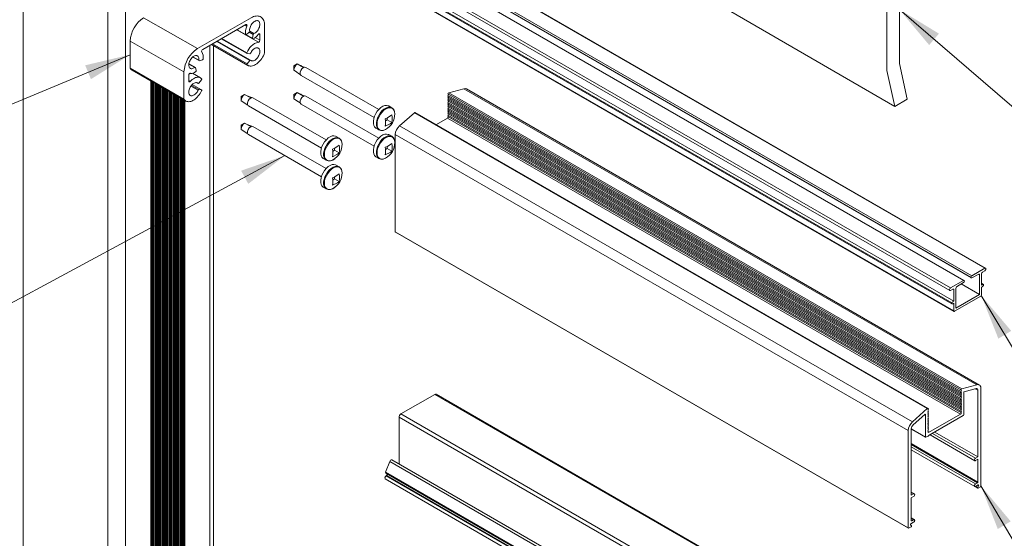
# Model space of a CAD drawing. Units: inches. Extents: x -1 to 324, y -3 to 866.
# Drawn here: x 159 to 191, y 221 to 238 of the extents above; entities that cross this region are included whole.
import ezdxf

# ---------------------------------------------------------------- set-up
doc = ezdxf.new("R2010")
doc.units = ezdxf.units.IN
doc.header["$MEASUREMENT"] = 0
doc.layers.add('Detail', color=2, linetype='Continuous')
doc.layers.add('Dims', color=3, linetype='Continuous')
doc.styles.get("Standard").update_dxf_attribs({"font": 'Romans.shx'})
doc.dimstyles.get("Standard").update_dxf_attribs({"dimtxt": 0.0938, "dimasz": 0.0938, "dimexe": 0.0625, "dimexo": 0.0625, "dimgap": 0.0938, "dimtad": 0, "dimdec": 4, "dimzin": 0, "dimdsep": 46, "dimlunit": 5, "dimtxsty": 'Standard', "dimcen": 0, "dimclrd": 7, "dimclre": 7, "dimclrt": 7, "dimadec": 1, "dimazin": 0, "dimtfac": 1, "dimtdec": 4, "dimtofl": 0, "dimtmove": 0, "dimatfit": 3, "dimfxl": 0.18, "dimfrac": 2, "dimtolj": 1, "dimtzin": 0, "dimlwd": 0, "dimlwe": 0, "dimarcsym": 0})

msp = doc.modelspace()

# ---------------------------------------------------------------- linework, layer by layer
at = {"layer": 'Detail', "color": 7, "linetype": 'Continuous', "lineweight": 0}
for p, q in [((159.0525, 179.31346), (159.0525, 260.57373)), ((161.83285, 177.7084), (161.83285, 258.96867)), ((162.41267, 177.7084), (162.41267, 258.96867)), ((172.69161, 244.1473), (187.70725, 235.44642)), ((190.66681, 230.12174), (172.81686, 240.42629)), ((190.69177, 230.12407), (172.84236, 240.42882)), ((189.96757, 229.71828), (172.1178, 240.02274)), ((189.9863, 229.71953), (172.13711, 240.02465)), ((190.21233, 229.82843), (172.3629, 240.13269)), ((190.2123, 229.82654), (172.3629, 240.13079)), ((172.3709, 240.1131), (190.22147, 229.80819)), ((190.24005, 229.8755), (172.3902, 240.17999)), ((171.66565, 239.69062), (189.51636, 229.38563)), ((189.54099, 229.47194), (171.69114, 239.77643)), ((189.57901, 228.98167), (171.72933, 239.28607)), ((189.57958, 228.94791), (171.72933, 239.25264)), ((189.64591, 229.03982), (171.7965, 239.34407)), ((189.64591, 228.72024), (171.7965, 239.02449)), ((171.8045, 239.00681), (189.65413, 228.70244)), ((163.01258, 238.35954), (164.78034, 237.34559)), ((164.78034, 237.34559), (166.54811, 238.35954)), ((166.37499, 238.13328), (164.95347, 237.31793)), ((166.07257, 237.95982), (166.78321, 237.55221)), ((166.0785, 237.96322), (166.59456, 237.66721)), ((166.08071, 237.96449), (166.36954, 237.79882)), ((166.08496, 237.96692), (166.36466, 237.80649)), ((166.35036, 238.11915), (166.40497, 238.08782)), ((166.99005, 238.10106), (166.99005, 237.20492)), ((165.56448, 237.66839), (166.41169, 237.18245)), ((165.58473, 237.68), (166.40939, 237.20699)), ((166.38492, 237.80199), (166.58992, 237.6844)), ((166.48589, 237.89115), (166.38656, 237.80335)), ((166.48487, 237.89026), (166.61654, 237.81474)), ((166.49893, 237.92004), (166.63654, 237.84111)), ((166.58992, 237.6844), (166.61654, 237.81474)), ((166.67953, 237.70573), (166.8323, 237.61811)), ((166.7966, 237.8305), (166.8323, 237.81002)), ((166.8323, 237.61811), (166.8323, 237.81002)), ((162.57064, 237.59409), (164.3384, 236.58014)), ((162.57064, 236.69794), (162.57064, 237.59409)), ((165.19302, 193.28755), (165.19302, 237.45533)), ((165.23882, 237.4816), (166.44134, 236.79186)), ((165.24365, 237.48437), (166.40939, 236.81573)), ((165.27487, 237.50227), (166.41529, 236.84816)), ((165.31279, 193.26683), (165.30999, 237.44078)), ((165.41585, 237.58314), (166.50434, 236.9588)), ((166.52562, 236.96782), (165.43435, 237.59375)), ((164.62584, 237.06911), (164.83471, 236.94931)), ((164.63465, 237.07627), (164.82971, 236.96438)), ((164.9419, 236.97473), (164.84257, 236.94859)), ((166.50434, 237.17285), (166.41529, 237.18133)), ((162.57064, 236.69794), (164.3384, 235.684)), ((164.49821, 236.83681), (164.69191, 236.72571)), ((164.70728, 236.72888), (164.49983, 236.84787)), ((164.71192, 236.72229), (164.73853, 236.62249)), ((166.41529, 236.84816), (166.50434, 236.9588)), ((162.63342, 236.63562), (164.40118, 235.62167)), ((164.3384, 235.684), (164.3384, 236.58014)), ((164.49616, 236.47006), (164.49616, 236.27815)), ((164.87928, 236.38547), (164.62288, 236.53254)), ((164.91317, 236.31975), (164.82411, 236.20911)), ((163.24393, 187.48341), (163.24393, 236.28544)), ((163.25272, 187.48845), (163.25272, 236.2804)), ((163.27317, 187.50018), (163.27317, 236.26867)), ((163.28917, 187.50936), (163.28917, 236.2595)), ((163.32497, 187.52989), (163.32497, 236.23896)), ((163.34097, 187.53907), (163.34097, 236.22979)), ((163.37677, 187.5596), (163.37677, 236.20925)), ((163.39277, 187.56878), (163.39277, 236.20007)), ((163.42857, 187.58931), (163.42857, 236.17954)), ((163.44457, 187.59849), (163.44457, 236.17036)), ((163.47239, 187.61445), (163.47239, 236.1544)), ((163.48839, 187.62363), (163.48839, 236.14523)), ((163.52419, 187.64416), (163.52419, 236.12469)), ((163.54019, 187.65334), (163.54019, 236.11552)), ((163.57599, 187.67387), (163.57599, 236.09498)), ((163.59199, 187.68305), (163.59199, 236.0858)), ((163.62779, 187.70358), (163.62779, 236.06527)), ((163.64379, 187.71276), (163.64379, 236.05609)), ((163.67959, 187.7333), (163.67959, 236.03556)), ((163.69559, 187.74247), (163.69559, 236.02638)), ((163.73139, 187.76301), (163.73139, 236.00585)), ((163.74739, 187.77218), (163.74739, 235.99667)), ((164.49616, 236.29673), (164.54525, 236.26857)), ((164.56532, 236.11099), (164.80088, 235.97588)), ((164.58255, 236.13361), (164.82411, 235.99506)), ((164.60807, 236.16157), (164.91317, 235.98657)), ((164.91677, 235.98546), (164.60868, 236.16217)), ((164.75897, 236.22525), (164.80283, 236.20009)), ((164.76019, 236.22497), (164.80088, 236.20163)), ((164.82411, 235.99506), (164.91317, 235.98657)), ((173.5402, 236.02489), (173.04872, 235.89462)), ((190.40543, 226.2888), (173.5402, 236.02489)), ((190.49336, 226.27653), (173.62219, 236.01742)), ((163.78319, 187.79272), (163.78319, 235.97614)), ((163.79919, 187.80189), (163.79919, 235.96696)), ((163.83499, 187.82243), (163.83499, 235.94643)), ((163.85099, 187.8316), (163.85099, 235.93725)), ((163.88678, 187.85214), (163.88678, 235.91672)), ((163.90278, 187.86132), (163.90278, 235.90754)), ((163.93858, 187.88185), (163.93858, 235.88701)), ((163.95458, 187.89103), (163.95458, 235.87783)), ((163.99038, 187.91156), (163.99038, 235.8573)), ((164.00638, 187.92074), (164.00638, 235.84812)), ((164.04218, 187.94127), (164.04218, 235.82759)), ((164.05818, 187.95045), (164.05818, 235.81841)), ((164.09398, 187.97098), (164.09398, 235.79788)), ((164.10998, 187.98016), (164.10998, 235.7887)), ((164.14578, 188.00069), (164.14578, 235.76816)), ((164.16178, 188.00987), (164.16178, 235.75899)), ((164.19758, 188.0304), (164.19758, 235.73845)), ((164.21358, 188.03958), (164.21358, 235.72928)), ((164.24938, 188.06011), (164.24938, 235.70874)), ((164.26538, 188.06929), (164.26538, 235.69957)), ((164.30118, 188.08982), (164.30118, 235.67903)), ((164.31718, 188.099), (164.31718, 235.66986)), ((173.03095, 235.84255), (173.01094, 235.80789)), ((189.87618, 226.0718), (173.01094, 235.80789)), ((173.01094, 235.80789), (173.03095, 235.79634)), ((173.03095, 235.79634), (173.01094, 235.76168)), ((189.87617, 226.02559), (173.01094, 235.76168)), ((173.01094, 235.76168), (173.03095, 235.75013)), ((173.03095, 235.75013), (173.01094, 235.71547)), ((189.87617, 225.97938), (173.01094, 235.71547)), ((173.01094, 235.71547), (173.03095, 235.70391)), ((173.03095, 235.70391), (173.01094, 235.66926)), ((189.87618, 225.93316), (173.01094, 235.66926)), ((173.01094, 235.66926), (173.03095, 235.6577)), ((189.8781, 226.1169), (173.01286, 235.853)), ((173.01286, 235.853), (173.03095, 235.84255)), ((189.89618, 226.10646), (173.03095, 235.84255)), ((189.89618, 226.06025), (173.03095, 235.79634)), ((189.89618, 226.01404), (173.03095, 235.75013)), ((189.89618, 225.96782), (173.03095, 235.70391)), ((189.91394, 226.15853), (173.04872, 235.89462)), ((187.70725, 235.44642), (188.11913, 235.6833)), ((164.34055, 188.11241), (164.34055, 235.65645)), ((164.36176, 188.12457), (164.36176, 235.64428)), ((173.03095, 235.6577), (173.01094, 235.62304)), ((189.87617, 225.88695), (173.01094, 235.62304)), ((173.01094, 235.62304), (173.03095, 235.61149)), ((173.03095, 235.61149), (173.01094, 235.57683)), ((189.87618, 225.84074), (173.01094, 235.57683)), ((173.01094, 235.57683), (173.03095, 235.56528)), ((173.03095, 235.56528), (173.01094, 235.53062)), ((189.87618, 225.79452), (173.01094, 235.53062)), ((173.01094, 235.53062), (173.03095, 235.51906)), ((173.03095, 235.51906), (173.01094, 235.48441)), ((189.87617, 225.74832), (173.01094, 235.48441)), ((173.01094, 235.48441), (173.03095, 235.47285)), ((173.03095, 235.47285), (173.01094, 235.43819)), ((189.87618, 225.7021), (173.01094, 235.43819)), ((173.01094, 235.43819), (173.03095, 235.42664)), ((173.03095, 235.42664), (173.01094, 235.39198)), ((189.87617, 225.65589), (173.01094, 235.39198)), ((173.01094, 235.39198), (173.03095, 235.38043)), ((173.03095, 235.38043), (173.01094, 235.34577)), ((189.87617, 225.60968), (173.01094, 235.34577)), ((173.01094, 235.34577), (173.03095, 235.33421)), ((189.89618, 225.92161), (173.03095, 235.6577)), ((189.89618, 225.8754), (173.03095, 235.61149)), ((189.89618, 225.82919), (173.03095, 235.56528)), ((189.89618, 225.78297), (173.03095, 235.51906)), ((189.89618, 225.73676), (173.03095, 235.47285)), ((189.89618, 225.69055), (173.03095, 235.42664)), ((189.89618, 225.64434), (173.03095, 235.38043)), ((171.91205, 235.23845), (171.42051, 234.80122)), ((188.77727, 225.50236), (171.91205, 235.23845)), ((188.80562, 225.50937), (171.94109, 235.24625)), ((173.00525, 235.05864), (172.63566, 234.84528)), ((173.03095, 235.10315), (173.00525, 235.05864)), ((189.87048, 225.32255), (173.00525, 235.05864)), ((173.03095, 235.33421), (173.01094, 235.29956)), ((189.87617, 225.56347), (173.01094, 235.29956)), ((173.01094, 235.29956), (173.03095, 235.288)), ((173.03095, 235.288), (173.01094, 235.25334)), ((189.87617, 225.51726), (173.01094, 235.25334)), ((173.01094, 235.25334), (173.03095, 235.24179)), ((173.03095, 235.24179), (173.01094, 235.20713)), ((189.87618, 225.47104), (173.01094, 235.20713)), ((173.01094, 235.20713), (173.03095, 235.19558)), ((173.03095, 235.19558), (173.01094, 235.16092)), ((189.87617, 225.42483), (173.01094, 235.16092)), ((173.01094, 235.16092), (173.03095, 235.14936)), ((173.03095, 235.14936), (173.01094, 235.11471)), ((189.87617, 225.37862), (173.01094, 235.11471)), ((173.01094, 235.11471), (173.03095, 235.10315)), ((189.89618, 225.59813), (173.03095, 235.33421)), ((189.89618, 225.55191), (173.03095, 235.288)), ((189.89618, 225.5057), (173.03095, 235.24179)), ((189.89618, 225.45949), (173.03095, 235.19558)), ((189.89618, 225.41328), (173.03095, 235.14936)), ((189.89618, 225.36706), (173.03095, 235.10315)), ((188.28574, 225.06513), (171.42051, 234.80122)), ((188.1499, 224.7818), (171.28467, 234.51789)), ((171.28467, 234.51789), (171.28467, 231.31514)), ((188.1499, 221.57905), (171.28467, 231.31514)), ((171.28875, 231.30612), (188.15409, 221.57023)), ((190.23791, 229.80935), (190.46742, 229.92531)), ((190.66627, 230.12155), (190.23961, 229.87525)), ((190.49303, 229.90862), (190.46565, 229.92442)), ((190.49303, 229.90862), (190.49303, 229.25563)), ((190.56091, 229.56754), (190.56091, 229.94591)), ((190.58822, 229.99321), (190.66627, 230.03826)), ((189.96721, 229.71799), (189.54055, 229.47169)), ((189.7394, 229.50504), (189.96891, 229.65406)), ((190.49303, 229.25563), (189.89075, 229.60331)), ((189.99452, 229.70032), (189.99452, 229.70222)), ((190.2123, 229.82795), (190.2123, 229.82604)), ((190.62808, 229.5871), (190.56091, 229.62588)), ((190.62808, 229.55368), (190.62808, 229.5871)), ((189.54055, 229.3884), (189.6186, 229.43346)), ((189.64591, 229.41769), (189.6186, 229.43346)), ((189.64591, 229.41769), (189.64591, 229.03932)), ((189.67322, 228.70397), (190.5336, 229.20066)), ((189.71379, 228.80578), (189.71379, 229.45878)), ((190.49303, 229.25563), (189.71379, 228.80578)), ((190.56091, 229.24796), (190.56091, 229.49568)), ((189.57874, 228.98133), (189.57874, 228.9479)), ((189.64591, 228.96747), (189.64591, 228.71974)), ((190.40543, 226.2888), (189.91394, 226.15853)), ((172.58391, 225.9693), (171.47092, 225.32679)), ((190.26045, 215.76485), (172.58391, 225.9693)), ((190.30248, 215.76823), (172.62641, 225.97351)), ((189.89618, 226.10646), (189.87617, 226.0718)), ((189.87617, 226.0718), (189.89618, 226.06025)), ((189.89618, 226.06025), (189.87617, 226.02559)), ((189.87617, 226.02559), (189.89618, 226.01404)), ((189.89618, 226.01404), (189.87617, 225.97938)), ((189.87617, 225.97938), (189.89618, 225.96782)), ((189.89618, 225.96782), (189.87617, 225.93317)), ((189.87809, 226.11691), (189.89618, 226.10646)), ((189.97521, 225.29616), (189.97521, 226.03515)), ((189.99276, 226.06081), (190.37955, 226.16333)), ((190.44212, 226.10507), (190.35326, 226.15637)), ((190.44212, 223.91833), (190.44212, 226.10507)), ((190.54127, 222.95957), (190.54127, 226.16231)), ((189.87617, 225.93317), (189.89618, 225.92161)), ((189.89618, 225.92161), (189.87617, 225.88695)), ((189.87617, 225.88695), (189.89618, 225.8754)), ((189.89618, 225.8754), (189.87617, 225.84074)), ((189.87617, 225.84074), (189.89618, 225.82919)), ((189.89618, 225.82919), (189.87617, 225.79453)), ((189.87617, 225.79453), (189.89618, 225.78297)), ((189.89618, 225.78297), (189.87617, 225.74832)), ((189.87617, 225.74832), (189.89618, 225.73676)), ((189.89618, 225.73676), (189.87617, 225.7021)), ((189.87617, 225.7021), (189.89618, 225.69055)), ((189.89618, 225.69055), (189.87617, 225.65589)), ((189.87617, 225.65589), (189.89618, 225.64434)), ((189.89618, 225.64434), (189.87617, 225.60968)), ((189.14747, 215.12234), (171.47092, 225.32679)), ((188.77727, 225.50236), (188.28574, 225.06513)), ((188.31162, 224.96954), (188.6984, 225.31359)), ((188.71596, 225.3082), (188.70203, 225.31624)), ((188.71596, 225.3082), (188.71596, 224.56921)), ((188.79499, 225.47076), (188.81308, 225.50209)), ((188.815, 225.45921), (188.79499, 225.47076)), ((188.79499, 225.42455), (188.815, 225.45921)), ((188.815, 225.413), (188.79499, 225.42455)), ((188.79499, 225.37834), (188.815, 225.413)), ((188.815, 225.36678), (188.79499, 225.37834)), ((188.79499, 225.33213), (188.815, 225.36678)), ((188.815, 225.32057), (188.79499, 225.33213)), ((188.79499, 225.28591), (188.815, 225.32057)), ((189.87048, 225.32255), (188.82069, 224.71652)), ((189.89618, 225.36706), (189.87048, 225.32255)), ((189.87617, 225.60968), (189.89618, 225.59813)), ((189.89618, 225.59813), (189.87617, 225.56347)), ((189.87617, 225.56347), (189.89618, 225.55191)), ((189.89618, 225.55191), (189.87617, 225.51726)), ((189.87617, 225.51726), (189.89618, 225.5057)), ((189.89618, 225.5057), (189.87617, 225.47104)), ((189.87617, 225.47104), (189.89618, 225.45949)), ((189.89618, 225.45949), (189.87617, 225.42483)), ((189.87617, 225.42483), (189.89618, 225.41328)), ((189.89618, 225.41328), (189.87617, 225.37862)), ((189.87617, 225.37862), (189.89618, 225.36706)), ((189.08736, 215.01823), (171.41082, 225.22269)), ((171.41082, 225.22269), (171.41082, 223.67963)), ((188.815, 225.27436), (188.79499, 225.28591)), ((188.79499, 225.2397), (188.815, 225.27436)), ((188.815, 225.22815), (188.79499, 225.2397)), ((188.79499, 225.19349), (188.815, 225.22815)), ((188.815, 225.18193), (188.79499, 225.19349)), ((188.79499, 225.14728), (188.815, 225.18193)), ((188.815, 225.13572), (188.79499, 225.14728)), ((188.79499, 225.10106), (188.815, 225.13572)), ((188.815, 225.08951), (188.79499, 225.10106)), ((188.79499, 225.05485), (188.815, 225.08951)), ((188.815, 225.0433), (188.79499, 225.05485)), ((188.79499, 225.00864), (188.815, 225.0433)), ((188.815, 224.99708), (188.79499, 225.00864)), ((188.79499, 224.96243), (188.815, 224.99708)), ((188.84242, 224.62613), (189.96128, 225.27204)), ((188.1499, 224.7818), (188.1499, 221.57905)), ((188.24905, 224.83904), (188.24905, 222.65229)), ((188.71596, 224.56921), (188.24905, 224.83876)), ((188.24905, 224.83209), (188.72004, 224.5602)), ((188.815, 224.95087), (188.79499, 224.96243)), ((188.79499, 224.91621), (188.815, 224.95087)), ((188.815, 224.90466), (188.79499, 224.91621)), ((188.79499, 224.87), (188.815, 224.90466)), ((188.815, 224.85845), (188.79499, 224.87)), ((188.79499, 224.82379), (188.815, 224.85845)), ((188.815, 224.81223), (188.79499, 224.82379)), ((188.79499, 224.77758), (188.815, 224.81223)), ((188.815, 224.76602), (188.79499, 224.77758)), ((188.79499, 224.73136), (188.815, 224.76602)), ((188.82069, 224.71652), (188.79499, 224.73136)), ((190.36441, 223.87347), (188.95152, 224.68911)), ((190.44212, 223.91833), (189.02922, 224.73397)), ((190.44212, 223.08532), (188.24905, 224.35135)), ((188.72989, 224.56117), (188.80053, 224.60195)), ((188.79759, 224.60026), (188.8026, 224.59737)), ((188.81467, 224.61012), (188.82827, 224.61796)), ((188.82534, 224.61627), (188.83034, 224.61338)), ((188.86611, 224.63981), (190.3394, 223.7893)), ((190.42819, 223.0612), (188.24905, 224.31919)), ((190.36441, 223.02438), (188.24905, 224.24555)), ((188.24905, 224.14694), (190.3394, 222.94021)), ((171.10627, 223.76533), (170.96889, 223.41124)), ((188.78282, 213.56088), (171.10627, 223.76533)), ((188.85557, 213.60838), (171.17524, 223.81563)), ((190.36441, 223.87347), (190.44212, 223.91833)), ((190.44212, 223.83663), (190.36441, 223.79177)), ((190.44212, 223.08532), (190.44212, 223.83663)), ((188.64544, 213.20679), (170.96889, 223.41124)), ((170.97226, 223.38362), (188.6483, 213.1811)), ((170.95727, 223.19433), (188.63381, 212.98988)), ((170.99787, 223.3014), (170.98726, 223.29528)), ((188.66381, 213.09083), (170.98726, 223.29528)), ((188.67441, 213.09695), (170.99787, 223.3014)), ((190.36441, 223.02438), (190.42819, 223.0612)), ((188.35177, 222.69963), (188.24905, 222.75893)), ((188.32676, 222.69715), (188.24905, 222.74201)), ((190.35402, 222.93849), (190.43924, 222.88929)), ((190.45149, 222.99295), (190.36441, 222.94268)), ((190.43702, 222.90742), (190.37018, 222.94601)), ((190.43702, 222.90742), (190.46355, 222.97579)), ((190.46355, 222.97579), (190.44266, 222.98785)), ((190.44908, 222.89026), (190.52735, 222.93544)), ((188.24905, 222.65229), (188.32676, 222.69715)), ((188.32676, 222.61546), (188.24905, 222.5706)), ((188.24905, 222.5706), (188.24905, 221.81928)), ((188.32676, 221.76637), (188.23968, 221.7161)), ((188.35177, 221.85054), (188.24905, 221.90984)), ((188.32676, 221.84806), (188.24905, 221.89292)), ((188.26298, 221.81124), (188.24905, 221.81928)), ((188.26298, 221.81124), (188.32676, 221.84806)), ((188.16382, 221.57101), (188.24209, 221.61619)), ((188.25416, 221.64726), (188.22762, 221.68502))]:
    msp.add_line(p, q, dxfattribs=at)
at = {"layer": 'Detail', "color": 7, "lineweight": 0}
for p, q in [((167.95132, 236.77424), (167.95047, 236.64477)), ((168.06391, 236.84026), (167.95132, 236.77424)), ((168.26311, 236.72526), (168.06391, 236.84026)), ((168.15967, 236.78498), (168.17694, 236.78587)), ((168.26311, 236.71926), (168.26311, 236.72526)), ((170.74168, 235.34018), (168.33966, 236.72684)), ((168.15299, 236.49918), (168.15836, 236.50228)), ((168.18657, 236.46166), (170.58859, 235.075)), ((166.21924, 235.77433), (166.21837, 235.64485)), ((166.33183, 235.84035), (166.21924, 235.77433)), ((166.53103, 235.72535), (166.33183, 235.84035)), ((166.42759, 235.78507), (166.44485, 235.78596)), ((166.53103, 235.71935), (166.53103, 235.72535)), ((169.00959, 234.34027), (166.60757, 235.72693)), ((167.95132, 235.83176), (167.95047, 235.7023)), ((168.06391, 235.89778), (167.95132, 235.83176)), ((168.26311, 235.78278), (168.06391, 235.89778)), ((168.15967, 235.8425), (168.17694, 235.84339)), ((168.26311, 235.77678), (168.26311, 235.78278)), ((170.74168, 234.3977), (168.33966, 235.78436)), ((166.42091, 235.49927), (166.42626, 235.50236)), ((166.45448, 235.46175), (168.8565, 234.07509)), ((168.15299, 235.5567), (168.15836, 235.5598)), ((168.18657, 235.51918), (170.58859, 234.13252)), ((171.16933, 235.40267), (171.07174, 235.459)), ((171.16933, 235.40267), (171.18136, 235.39488)), ((171.02364, 235.00062), (171.02364, 235.0708)), ((166.21924, 234.83185), (166.21837, 234.70238)), ((166.33183, 234.89787), (166.21924, 234.83185)), ((166.53103, 234.78287), (166.33183, 234.89787)), ((166.42759, 234.84259), (166.44485, 234.84348)), ((166.53103, 234.77687), (166.53103, 234.78287)), ((169.00959, 233.39779), (166.60757, 234.78445)), ((170.65076, 234.72977), (170.74835, 234.67343)), ((171.02364, 235.00062), (170.9629, 234.96556)), ((171.17074, 234.9157), (171.02364, 235.00062)), ((166.42091, 234.55679), (166.42626, 234.55988)), ((166.45448, 234.51927), (168.8565, 233.13261)), ((169.43725, 234.40275), (169.33966, 234.45909)), ((169.43725, 234.40275), (169.44926, 234.39496)), ((171.16933, 234.46019), (171.07174, 234.51652)), ((171.16933, 234.46019), (171.18136, 234.45241)), ((169.29154, 234.0007), (169.29154, 234.07088)), ((171.02364, 234.05814), (170.9629, 234.02308)), ((171.02364, 234.05814), (171.02364, 234.12832)), ((171.17074, 233.97322), (171.02364, 234.05814)), ((168.91866, 233.72985), (169.01625, 233.67351)), ((169.29154, 234.0007), (169.23081, 233.96565)), ((169.43864, 233.91578), (169.29154, 234.0007)), ((170.65076, 233.78729), (170.74835, 233.73095)), ((169.43725, 233.46028), (169.33966, 233.51661)), ((169.43725, 233.46028), (169.44926, 233.45249)), ((169.29154, 233.05822), (169.29154, 233.1284)), ((168.91866, 232.78737), (169.01625, 232.73103)), ((169.29154, 233.05822), (169.23081, 233.02317)), ((169.43864, 232.9733), (169.29154, 233.05822))]:
    msp.add_line(p, q, dxfattribs=at)
for points in [[(186.92767, 246.5713), (187.22325, 243.18534), (187.86092, 240.39998), (187.86092, 236.85916), (188.11913, 235.6833)], [(186.51579, 246.33442), (186.81137, 242.94846), (187.44904, 240.1631), (187.44904, 236.62228), (187.70725, 235.44642)]]:
    msp.add_lwpolyline(points, dxfattribs=at)
at = {"layer": 'Detail', "color": 7, "linetype": 'Continuous', "lineweight": 0, "flags": 128}
for points in [[(166.63654, 237.84111), (166.66062, 237.85228), (166.68478, 237.86753), (166.70851, 237.88654), (166.73133, 237.90892), (166.75276, 237.93421), (166.77235, 237.96188), (166.78971, 237.99135), (166.80446, 238.02201), (166.81631, 238.05324), (166.82501, 238.08437), (166.83037, 238.11477), (166.83229, 238.1438), (166.83073, 238.17087), (166.82572, 238.1954), (166.81736, 238.2169), (166.80582, 238.23491), (166.79135, 238.24907), (166.77425, 238.25907), (166.75487, 238.26471), (166.73361, 238.26588), (166.71091, 238.26255), (166.68725, 238.25479), (166.66312, 238.24275), (166.639, 238.2267), (166.61542, 238.20695), (166.59285, 238.18393), (166.57176, 238.15811), (166.5526, 238.13003), (166.53575, 238.10026), (166.52157, 238.06943), (166.51035, 238.03817), (166.50233, 238.00713), (166.49767, 237.97697), (166.49647, 237.94829), (166.49874, 237.9217)], [(166.54811, 238.35954), (166.58889, 238.38075), (166.62932, 238.39741), (166.66905, 238.40937), (166.70776, 238.41654), (166.7451, 238.41886), (166.78076, 238.4163), (166.81444, 238.4089), (166.84585, 238.3967), (166.87471, 238.37982), (166.90079, 238.35839), (166.92386, 238.33261), (166.94372, 238.30269), (166.96021, 238.26889), (166.97318, 238.23149), (166.98253, 238.19082), (166.98817, 238.14722), (166.99005, 238.10106)], [(166.40497, 238.08782), (166.40884, 238.09994), (166.41033, 238.11152), (166.40933, 238.12176), (166.40591, 238.12991), (166.40031, 238.13542), (166.39293, 238.1379), (166.38429, 238.13717), (166.37499, 238.13328)], [(166.38656, 237.80335), (166.383, 237.80065), (166.37941, 237.79877), (166.37592, 237.79779), (166.37268, 237.79776), (166.36983, 237.79867), (166.36748, 237.80048), (166.36573, 237.80313), (166.36466, 237.80649)], [(166.60348, 237.66681), (166.60004, 237.66608), (166.5969, 237.6663), (166.59417, 237.66745), (166.59197, 237.6695), (166.5904, 237.67235), (166.58951, 237.67588), (166.58935, 237.67996), (166.58992, 237.6844)], [(166.8323, 237.81002), (166.83105, 237.82008), (166.82741, 237.828), (166.82162, 237.83323), (166.81409, 237.83539), (166.80535, 237.83435), (166.79602, 237.83016), (166.78676, 237.82312), (166.77822, 237.81374)], [(166.52758, 236.96627), (166.543, 236.95353), (166.56093, 236.94501), (166.58101, 236.9409), (166.60282, 236.94129), (166.6259, 236.94617), (166.64978, 236.95543), (166.67397, 236.96889), (166.69795, 236.98626), (166.72124, 237.00718), (166.74335, 237.03123), (166.76382, 237.05789), (166.78223, 237.08663), (166.79819, 237.11683), (166.81138, 237.14789), (166.82151, 237.17914), (166.82839, 237.20995), (166.83186, 237.23967), (166.83186, 237.26769), (166.82839, 237.29343), (166.82151, 237.31635), (166.81138, 237.33597), (166.79819, 237.3519), (166.78223, 237.3638), (166.76382, 237.37141), (166.74335, 237.3746), (166.72124, 237.37328), (166.69795, 237.36749), (166.67397, 237.35735), (166.64978, 237.34306), (166.6259, 237.32492), (166.60282, 237.30332), (166.58101, 237.27869), (166.56093, 237.25155), (166.543, 237.22246), (166.52758, 237.19203)], [(164.82971, 236.96438), (164.83199, 236.99359), (164.83079, 237.02088), (164.82612, 237.0457), (164.8181, 237.06753), (164.80688, 237.08592), (164.79271, 237.10049), (164.77586, 237.11093), (164.75669, 237.11703), (164.73561, 237.11866), (164.71304, 237.11579), (164.68945, 237.10848), (164.66534, 237.09688), (164.6412, 237.08122), (164.61754, 237.06184), (164.59485, 237.03914), (164.57359, 237.01358), (164.5542, 236.9857), (164.5371, 236.95608), (164.52263, 236.92533), (164.5111, 236.89408), (164.50274, 236.86299), (164.49772, 236.83271), (164.49616, 236.80385), (164.49808, 236.77702), (164.50345, 236.75278), (164.51214, 236.73162), (164.52399, 236.71399), (164.53875, 236.70025), (164.5561, 236.69069), (164.5757, 236.6855), (164.59713, 236.68479), (164.61994, 236.68859), (164.64368, 236.6968), (164.66783, 236.70926), (164.69191, 236.72571)], [(164.84257, 236.94859), (164.83952, 236.94814), (164.83672, 236.94847), (164.83428, 236.94957), (164.83228, 236.95139), (164.83077, 236.95388), (164.82983, 236.95694), (164.82947, 236.96048), (164.82971, 236.96438)], [(166.41529, 237.18133), (166.41237, 237.1821), (166.40994, 237.18378), (166.4081, 237.18631), (166.40692, 237.18958), (166.40646, 237.19345), (166.40673, 237.19776), (166.40772, 237.20234), (166.40939, 237.20699)], [(166.99005, 237.20492), (166.97142, 237.1579), (166.94957, 237.11152), (166.92477, 237.0663), (166.89728, 237.02274), (166.86741, 236.98134), (166.8355, 236.94255), (166.80191, 236.9068), (166.767, 236.8745), (166.73116, 236.84601), (166.69481, 236.82164), (166.65833, 236.80167), (166.62215, 236.78632), (166.58666, 236.77576), (166.55226, 236.7701), (166.51933, 236.76942), (166.48825, 236.77372), (166.45935, 236.78295), (166.43297, 236.797), (166.40939, 236.81573)], [(166.50434, 236.9588), (166.5073, 236.96207), (166.51046, 236.96481), (166.51371, 236.96691), (166.51694, 236.9683), (166.52004, 236.96894), (166.52291, 236.96881), (166.52546, 236.96791), (166.52758, 236.96627)], [(164.69191, 236.72571), (164.69516, 236.72785), (164.6984, 236.7293), (164.70151, 236.72999), (164.7044, 236.72991), (164.70697, 236.72905), (164.70912, 236.72746), (164.71079, 236.72518), (164.71192, 236.72229)], [(166.40939, 236.81573), (166.40772, 236.81846), (166.40673, 236.82191), (166.40646, 236.82591), (166.40692, 236.83031), (166.4081, 236.83493), (166.40994, 236.83957), (166.41237, 236.84404), (166.41529, 236.84816)], [(164.55024, 236.53582), (164.5417, 236.53541), (164.53243, 236.53181), (164.5231, 236.5253), (164.51437, 236.51633), (164.50684, 236.50553), (164.50105, 236.49365), (164.4974, 236.48155), (164.49616, 236.47006)], [(164.54525, 236.26857), (164.57849, 236.30132), (164.61287, 236.3302), (164.64793, 236.35482), (164.6832, 236.37485), (164.71823, 236.39004), (164.75253, 236.40017), (164.78565, 236.40512), (164.81716, 236.40481), (164.84663, 236.39926), (164.87367, 236.38853), (164.89792, 236.37276), (164.91907, 236.35218)], [(164.91907, 236.35218), (164.92074, 236.34944), (164.92173, 236.346), (164.922, 236.342), (164.92154, 236.33759), (164.92036, 236.33298), (164.91852, 236.32834), (164.91608, 236.32387), (164.91317, 236.31975)], [(164.49616, 236.27815), (164.49722, 236.26878), (164.50036, 236.2612), (164.50537, 236.25586), (164.51196, 236.25309), (164.51973, 236.25306), (164.52822, 236.25576), (164.5369, 236.26104), (164.54525, 236.26857)], [(164.80088, 236.20163), (164.78546, 236.21438), (164.76753, 236.2229), (164.74745, 236.227), (164.72564, 236.22662), (164.70256, 236.22174), (164.67867, 236.21248), (164.65449, 236.19902), (164.6305, 236.18165), (164.60722, 236.16073), (164.58511, 236.13668), (164.56464, 236.11001), (164.54623, 236.08128), (164.53027, 236.05107), (164.51708, 236.02002), (164.50694, 235.98877), (164.50007, 235.95796), (164.49659, 235.92824), (164.49659, 235.90022), (164.50007, 235.87448), (164.50694, 235.85156), (164.51708, 235.83193), (164.53027, 235.81601), (164.54623, 235.80411), (164.56464, 235.79649), (164.58511, 235.79331), (164.60722, 235.79463), (164.6305, 235.80042), (164.65449, 235.81056), (164.67867, 235.82485), (164.70256, 235.84298), (164.72564, 235.86459), (164.74745, 235.88922), (164.76753, 235.91636), (164.78546, 235.94544), (164.80088, 235.97588)], [(164.82411, 236.20911), (164.82115, 236.20583), (164.818, 236.2031), (164.81475, 236.201), (164.81152, 236.19961), (164.80841, 236.19896), (164.80554, 236.1991), (164.803, 236.19999), (164.80088, 236.20163)], [(164.91907, 235.96092), (164.89549, 235.91514), (164.8691, 235.87082), (164.84021, 235.82844), (164.80912, 235.78849), (164.7762, 235.7514), (164.7418, 235.71759), (164.70631, 235.68744), (164.67012, 235.66128), (164.63365, 235.63941), (164.59729, 235.62208), (164.56146, 235.60946), (164.52655, 235.60171), (164.49295, 235.59891), (164.46104, 235.6011), (164.43118, 235.60824), (164.40369, 235.62026), (164.37888, 235.63703), (164.35704, 235.65835), (164.3384, 235.684)], [(164.91317, 235.98657), (164.91608, 235.98581), (164.91852, 235.98412), (164.92036, 235.9816), (164.92154, 235.97833), (164.922, 235.97446), (164.92173, 235.97015), (164.92074, 235.96557), (164.91907, 235.96092)], [(190.66627, 230.03826), (190.68007, 230.0494), (190.69177, 230.06518), (190.69958, 230.0832), (190.70233, 230.10073), (190.69958, 230.11508), (190.69177, 230.12407), (190.68007, 230.12635), (190.66627, 230.12155)], [(189.54055, 229.47169), (189.52675, 229.46055), (189.51505, 229.44477), (189.50724, 229.42675), (189.50449, 229.40923), (189.50724, 229.39488), (189.51505, 229.38588), (189.52675, 229.38361), (189.54055, 229.3884)], [(190.54127, 226.16231), (190.53883, 226.19542), (190.53155, 226.22482), (190.51964, 226.24973), (190.50341, 226.26949), (190.4833, 226.28357), (190.45984, 226.29159), (190.43365, 226.29335), (190.40543, 226.2888)], [(171.17524, 223.81563), (171.16616, 223.81843), (171.14996, 223.81543), (171.13289, 223.80428), (171.11755, 223.78669), (171.10627, 223.76533)], [(190.36441, 223.87347), (190.35088, 223.86254), (190.3394, 223.84706), (190.33173, 223.82939), (190.32904, 223.8122), (190.33173, 223.79812), (190.3394, 223.7893), (190.35088, 223.78707), (190.36441, 223.79177)], [(170.98726, 223.29528), (170.97103, 223.28218), (170.95726, 223.26361), (170.94807, 223.24241), (170.94484, 223.2218), (170.94807, 223.20491), (170.95726, 223.19433), (170.95727, 223.19433)], [(190.36441, 223.02438), (190.35088, 223.01345), (190.3394, 222.99797), (190.33173, 222.9803), (190.32904, 222.96311), (190.33173, 222.94903), (190.3394, 222.94021), (190.35088, 222.93798), (190.36441, 222.94268)], [(188.32676, 222.61546), (188.34029, 222.62638), (188.35177, 222.64186), (188.35944, 222.65954), (188.36213, 222.67673), (188.35944, 222.6908), (188.35177, 222.69963), (188.34029, 222.70186), (188.32676, 222.69715)], [(188.32676, 221.76637), (188.34029, 221.77729), (188.35177, 221.79277), (188.35944, 221.81045), (188.36213, 221.82764), (188.35944, 221.84171), (188.35177, 221.85054), (188.34029, 221.85277), (188.32676, 221.84806)]]:
    msp.add_lwpolyline(points, dxfattribs=at)
at = {"layer": 'Detail', "color": 7, "lineweight": 0, "flags": 128}
for points in [[(171.07174, 235.459), (171.05397, 235.46765), (171.00069, 235.47861), (170.94089, 235.47161), (170.87737, 235.44696), (170.81309, 235.40583), (170.75106, 235.35013), (170.69419, 235.28248), (170.64512, 235.20603), (170.60617, 235.12436), (170.57913, 235.04129), (170.56529, 234.9607), (170.56529, 234.88636), (170.57913, 234.82175), (170.60617, 234.76989), (170.64512, 234.7332), (170.65076, 234.72977)], [(170.74256, 234.67695), (170.70376, 234.71355), (170.67672, 234.76541), (170.66288, 234.83003), (170.66288, 234.90436), (170.67672, 234.98495), (170.70376, 235.06802), (170.74271, 235.14969), (170.79178, 235.22615), (170.84865, 235.2938), (170.91068, 235.34949), (170.97496, 235.39063), (171.03848, 235.41527), (171.09828, 235.42228), (171.15156, 235.41132), (171.16933, 235.40267)], [(170.96772, 234.68666), (170.91309, 234.66333), (170.85177, 234.6527), (170.79677, 234.66086), (170.75084, 234.68739), (170.71627, 234.73095), (170.69483, 234.78938), (170.68754, 234.85972), (170.69483, 234.93847), (170.71627, 235.02165), (170.75084, 235.10512), (170.79677, 235.18468), (170.85177, 235.25634), (170.91309, 235.31652), (170.97764, 235.36218), (171.0422, 235.39105), (171.10351, 235.40167), (171.15851, 235.39352), (171.20446, 235.36699), (171.23901, 235.32342), (171.25933, 235.26994), (171.26047, 235.26501), (171.26775, 235.19467)], [(170.95423, 235.04073), (171.02869, 235.07298), (171.17074, 235.16572)], [(171.17074, 234.9157), (171.11486, 234.87271), (170.95423, 234.79071)], [(169.33966, 234.45909), (169.32189, 234.46774), (169.26861, 234.4787), (169.20881, 234.47169), (169.14527, 234.44704), (169.081, 234.40592), (169.01898, 234.35022), (168.96209, 234.28256), (168.91304, 234.20612), (168.87407, 234.12444), (168.84705, 234.04138), (168.83321, 233.96079), (168.83321, 233.88645), (168.84705, 233.82184), (168.87407, 233.76997), (168.91304, 233.73329), (168.91866, 233.72985)], [(169.01048, 233.67704), (168.97166, 233.71363), (168.94463, 233.7655), (168.9308, 233.83012), (168.9308, 233.90445), (168.94463, 233.98504), (168.97166, 234.0681), (169.01063, 234.14978), (169.05968, 234.22623), (169.11657, 234.29389), (169.17859, 234.34958), (169.24286, 234.39071), (169.3064, 234.41536), (169.3662, 234.42236), (169.41948, 234.4114), (169.43725, 234.40275)], [(169.23564, 233.68675), (169.18101, 233.66341), (169.11968, 233.65279), (169.06468, 233.66095), (169.01875, 233.68748), (168.98419, 233.73104), (168.96273, 233.78946), (168.95546, 233.85981), (168.96273, 233.93855), (168.98419, 234.02174), (169.01875, 234.10521), (169.06468, 234.18477), (169.11968, 234.25643), (169.18101, 234.31661), (169.24556, 234.36227), (169.31012, 234.39114), (169.37143, 234.40176), (169.42643, 234.3936), (169.47236, 234.36707), (169.50693, 234.32351), (169.52723, 234.27002), (169.52839, 234.26509), (169.53565, 234.19475)], [(171.07174, 234.51652), (171.05397, 234.52517), (171.00069, 234.53613), (170.94089, 234.52913), (170.87737, 234.50448), (170.81309, 234.46335), (170.75106, 234.40765), (170.69419, 234.34), (170.64512, 234.26355), (170.60617, 234.18188), (170.57913, 234.09881), (170.56529, 234.01822), (170.56529, 233.94388), (170.57913, 233.87927), (170.60617, 233.82741), (170.64512, 233.79072), (170.65076, 233.78729)], [(170.74256, 233.73447), (170.70376, 233.77108), (170.67672, 233.82293), (170.66288, 233.88755), (170.66288, 233.96188), (170.67672, 234.04247), (170.70376, 234.12555), (170.74271, 234.20721), (170.79178, 234.28367), (170.84865, 234.35132), (170.91068, 234.40701), (170.97496, 234.44815), (171.03848, 234.47279), (171.09828, 234.4798), (171.15156, 234.46884), (171.16933, 234.46019)], [(170.96772, 233.74418), (170.91309, 233.72085), (170.85177, 233.71022), (170.79677, 233.71838), (170.75084, 233.74491), (170.71627, 233.78847), (170.69483, 233.8469), (170.68754, 233.91724), (170.69483, 233.99599), (170.71627, 234.07917), (170.75084, 234.16264), (170.79677, 234.2422), (170.85177, 234.31386), (170.91309, 234.37404), (170.97764, 234.4197), (171.0422, 234.44858), (171.10351, 234.45919), (171.15851, 234.45104), (171.20446, 234.42451), (171.23901, 234.38094), (171.25933, 234.32746), (171.26047, 234.32253), (171.26775, 234.25219)], [(170.74835, 234.67343), (170.74271, 234.67686), (170.74256, 234.67695)], [(169.22214, 234.04082), (169.2966, 234.07307), (169.43864, 234.1658)], [(170.95423, 234.09825), (171.02869, 234.1305), (171.17074, 234.22324)], [(169.43864, 233.91578), (169.38277, 233.8728), (169.22214, 233.7908)], [(170.74835, 233.73095), (170.74271, 233.73438), (170.74256, 233.73447)], [(171.17074, 233.97322), (171.11486, 233.93023), (170.95423, 233.84823)], [(169.33966, 233.51661), (169.32189, 233.52526), (169.26861, 233.53622), (169.20881, 233.52922), (169.14527, 233.50456), (169.081, 233.46344), (169.01898, 233.40774), (168.96209, 233.34008), (168.91304, 233.26364), (168.87407, 233.18196), (168.84705, 233.0989), (168.83321, 233.01831), (168.83321, 232.94397), (168.84705, 232.87936), (168.87407, 232.82749), (168.91304, 232.79081), (168.91866, 232.78737)], [(169.01048, 232.73456), (168.97166, 232.77115), (168.94463, 232.82302), (168.9308, 232.88764), (168.9308, 232.96197), (168.94463, 233.04256), (168.97166, 233.12563), (169.01063, 233.2073), (169.05968, 233.28375), (169.11657, 233.35141), (169.17859, 233.4071), (169.24286, 233.44823), (169.3064, 233.47288), (169.3662, 233.47989), (169.41948, 233.46893), (169.43725, 233.46028)], [(169.23564, 232.74427), (169.18101, 232.72094), (169.11968, 232.71031), (169.06468, 232.71847), (169.01875, 232.745), (168.98419, 232.78856), (168.96273, 232.84698), (168.95546, 232.91733), (168.96273, 232.99607), (168.98419, 233.07926), (169.01875, 233.16273), (169.06468, 233.24229), (169.11968, 233.31395), (169.18101, 233.37413), (169.24556, 233.41979), (169.31012, 233.44866), (169.37143, 233.45928), (169.42643, 233.45113), (169.47236, 233.42459), (169.50693, 233.38103), (169.52723, 233.32754), (169.52839, 233.32262), (169.53565, 233.25227)], [(169.01625, 233.67351), (169.01063, 233.67695), (169.01048, 233.67704)], [(169.22214, 233.09834), (169.2966, 233.13059), (169.43864, 233.22332)], [(169.43864, 232.9733), (169.38277, 232.93032), (169.22214, 232.84832)], [(169.01625, 232.73103), (169.01063, 232.73447), (169.01048, 232.73456)]]:
    msp.add_lwpolyline(points, dxfattribs=at)
at = {"layer": 'Detail', "color": 7, "linetype": 'Continuous', "lineweight": 0}
for centre, radius, start, end in [((163.55753, 237.53507), 0.98866, 123.449664, 176.577766), ((166.87221, 237.87369), 0.51397, 155.378957, 189.061142), ((166.46059, 237.9201), 0.03844, 311.145079, 7.045218), ((166.48252, 237.98272), 0.34057, 290.803215, 330.25293), ((166.65412, 237.80739), 0.03829, 117.324577, 168.937387), ((166.7595, 237.61986), 0.07282, 288.995302, 358.621609), ((165.3253, 236.52112), 0.98866, 123.449664, 176.577766), ((164.98801, 237.25777), 0.06937, 119.862907, 201.530953), ((166.93457, 237.0281), 0.55481, 105.832484, 161.189495), ((164.66356, 237.07686), 0.30919, 346.17754, 32.790621), ((164.92679, 237.00854), 0.03742, 293.815733, 351.474066), ((166.49952, 237.2012), 0.02952, 279.397605, 341.901083), ((162.72593, 236.79122), 0.18115, 210.99159, 239.290797), ((164.58831, 236.7091), 0.18171, 257.906724, 318.773642), ((164.70152, 236.6187), 0.03758, 308.626245, 9.943514), ((164.82893, 235.96671), 0.02952, 99.397605, 161.901083), ((173.57248, 235.92542), 0.10458, 61.613613, 107.975805), ((173.07133, 235.83889), 0.06014, 112.083858, 166.435011), ((171.93212, 235.22167), 0.02616, 69.954336, 140.119376), ((171.69158, 234.49703), 0.40744, 131.704063, 177.065615), ((171.29404, 231.31395), 0.00944, 172.74417, 235.94365), ((190.2716, 229.82525), 0.05935, 122.605478, 177.394522), ((190.47666, 229.9115), 0.01662, 350.024872, 123.787888), ((190.6202, 229.94321), 0.05935, 122.605478, 177.394522), ((189.97787, 229.70492), 0.01687, 350.785963, 129.203285), ((189.93474, 229.70319), 0.05985, 304.81558, 357.245254), ((190.22867, 229.82316), 0.01662, 170.024872, 303.787888), ((190.62919, 229.45821), 0.1289, 90.491324, 121.98695), ((190.42699, 229.7187), 0.26014, 300.983154, 320.625438), ((189.62926, 229.42039), 0.01687, 350.785963, 129.203285), ((189.77357, 229.45591), 0.05985, 124.81558, 177.245254), ((190.50162, 229.25066), 0.05935, 302.605478, 357.394522), ((189.77983, 228.8163), 0.26014, 120.983154, 140.625438), ((189.57763, 229.07679), 0.1289, 270.491324, 301.98695), ((189.66256, 228.71704), 0.01687, 170.785963, 309.203285), ((172.60881, 225.93455), 0.04275, 65.692881, 125.617577), ((189.93656, 226.1028), 0.06014, 112.083858, 166.435011), ((190.00372, 226.03448), 0.02852, 112.617267, 178.650057), ((190.39266, 226.11468), 0.05039, 349.001911, 105.080676), ((171.54131, 225.21675), 0.13063, 122.605478, 177.394522), ((188.70656, 225.30887), 0.00942, 355.925112, 149.970125), ((188.79509, 225.49113), 0.02106, 31.362017, 147.773948), ((188.55681, 224.76094), 0.40744, 131.704063, 177.065615), ((189.94497, 225.29754), 0.03027, 302.605478, 357.394522), ((188.43648, 224.82943), 0.18767, 131.70406, 177.065615), ((188.72445, 224.56784), 0.0086, 170.785963, 309.203285), ((188.8076, 224.60603), 0.00817, 209.992986, 30.001638), ((188.83534, 224.62205), 0.00817, 209.992986, 30.001638), ((170.9868, 223.39941), 0.02146, 146.543477, 227.377137), ((170.9512, 223.37352), 0.0859, 302.905434, 342.966492), ((190.41189, 223.08669), 0.03027, 302.605478, 357.394522), ((190.44426, 222.89969), 0.01059, 133.124931, 297.07664), ((190.45631, 222.98352), 0.01059, 313.124853, 117.076717), ((190.51104, 222.96094), 0.03027, 302.605478, 357.394522), ((188.25754, 221.81791), 0.0086, 170.785963, 309.203285), ((188.15839, 221.57768), 0.0086, 170.785963, 309.203285), ((188.25218, 221.69337), 0.02594, 118.810109, 198.778441), ((188.22957, 221.63893), 0.02596, 298.830125, 18.704544)]:
    msp.add_arc(centre, radius, start, end, dxfattribs=at)
at = {"layer": 'Detail', "color": 7, "lineweight": 0}
for centre, radius, start, end in [((168.19823, 236.63257), 0.24734, 122.893749, 179.986498), ((168.39064, 236.52329), 0.23887, 122.268754, 185.792131), ((168.38415, 236.52705), 0.22715, 122.199884, 186.260265), ((168.30817, 236.65453), 0.07887, 66.472603, 124.841845), ((168.21877, 236.51413), 0.06156, 191.09932, 238.460553), ((166.4662, 235.63262), 0.2474, 122.897784, 179.977715), ((166.65856, 235.52338), 0.23887, 122.268754, 185.792131), ((166.65212, 235.5271), 0.22721, 122.204298, 186.250829), ((166.57609, 235.65456), 0.07892, 66.492851, 124.821597), ((168.19823, 235.69009), 0.24734, 122.893749, 179.986498), ((168.39064, 235.58081), 0.23887, 122.268754, 185.792131), ((168.38415, 235.58457), 0.22715, 122.199884, 186.260265), ((168.30817, 235.71205), 0.07887, 66.472603, 124.841845), ((166.48674, 235.51428), 0.06165, 191.154073, 238.44915), ((168.21877, 235.57165), 0.06156, 191.09932, 238.460553), ((171.08891, 235.24975), 0.17003, 7.661585, 56.628111), ((170.23695, 234.91572), 0.72809, 350.113618, 9.886382), ((170.45346, 235.04071), 0.72809, 350.113618, 9.886382), ((170.72718, 235.18149), 0.53909, 329.109606, 2.346543), ((166.4662, 234.69014), 0.2474, 122.897784, 179.977715), ((166.65856, 234.5809), 0.23887, 122.268754, 185.792131), ((166.65212, 234.58462), 0.22721, 122.204298, 186.250829), ((166.57609, 234.71208), 0.07892, 66.492851, 124.821597), ((170.85108, 234.90039), 0.24734, 243.830855, 314.756439), ((170.70427, 235.18009), 0.55819, 298.097437, 330.439981), ((166.48674, 234.5718), 0.06165, 191.154073, 238.44915), ((169.35667, 234.24977), 0.17018, 7.675741, 56.598702), ((171.08891, 234.30727), 0.17003, 7.661585, 56.628111), ((168.72136, 234.04079), 0.72809, 350.113618, 9.886382), ((168.99543, 234.18148), 0.53875, 329.098612, 2.357537), ((170.23695, 233.97324), 0.72809, 350.113618, 9.886382), ((170.45346, 234.09823), 0.72809, 350.113618, 9.886382), ((170.72718, 234.23901), 0.53909, 329.109606, 2.346543), ((169.11897, 233.90051), 0.24737, 243.83605, 314.751244), ((168.50487, 233.91581), 0.72809, 350.113618, 9.886382), ((168.97227, 234.18007), 0.55806, 298.095385, 330.443739), ((170.85108, 233.95791), 0.24734, 243.830855, 314.756439), ((170.70427, 234.23761), 0.55819, 298.097437, 330.439981), ((169.35667, 233.30729), 0.17018, 7.675741, 56.598702), ((168.50487, 232.97333), 0.72809, 350.113618, 9.886382), ((168.72136, 233.09831), 0.72809, 350.113618, 9.886382), ((168.99543, 233.239), 0.53875, 329.098612, 2.357537), ((169.11897, 232.95803), 0.24737, 243.83605, 314.751244), ((168.97227, 233.2376), 0.55806, 298.095385, 330.443739)]:
    msp.add_arc(centre, radius, start, end, dxfattribs=at)
for centre, major_axis, ratio, start_param, end_param in [((167.95133, 236.77424), (1.3009, -0.61336), 0.07493034, 1.34315039, 1.43191366), ((167.95133, 236.77424), (1.30005, -0.87662), 0.07513424, 4.76267265, 4.91855721), ((166.21924, 235.77433), (1.3009, -0.61336), 0.07493034, 1.34314728, 1.43191366), ((167.95133, 235.83177), (1.30005, -0.87662), 0.07513424, 4.76267265, 4.91855721), ((167.95133, 235.83177), (1.3009, -0.61336), 0.07493034, 1.34315039, 1.43191366), ((166.21924, 235.77433), (1.30005, -0.87662), 0.07513424, 4.76267265, 4.91855721), ((166.21924, 234.83185), (1.3009, -0.61336), 0.07493034, 1.34314728, 1.43191366), ((166.21924, 234.83185), (1.30005, -0.87662), 0.07513424, 4.76267265, 4.91855721)]:
    msp.add_ellipse(centre, major_axis=major_axis, ratio=ratio, start_param=start_param, end_param=end_param, dxfattribs=at)

# ---------------------------------------------------------------- leaders
at = {"layer": 'Dims', "color": 7, "lineweight": 0, "annotation_type": 0, "has_hookline": 1}
for points, hookline_direction, text_width in [([(187.86092, 238.62957), (192.98772, 234.22015), (194.48852, 234.22015)], 0, 15.008), ([(162.57064, 237.14602), (151.59127, 232.57027), (150.09047, 232.57027)], 1, 4.00213), ([(167.65549, 233.82594), (151.59127, 225.16271), (150.09047, 225.16271)], 1, 21.08267), ([(190.55302, 229.22098), (192.98772, 225.15296), (194.48852, 225.15296)], 0, 16.5088), ([(190.54127, 222.95957), (192.98772, 218.83478), (194.48852, 218.83478)], 0, 16.43733)]:
    msp.add_leader(points, dimstyle='Standard', override={"dimscale": 16, "dimtxsty": 'Standard'}, dxfattribs=dict(at, hookline_direction=hookline_direction, text_width=text_width))

doc.saveas('drawing.dxf')
